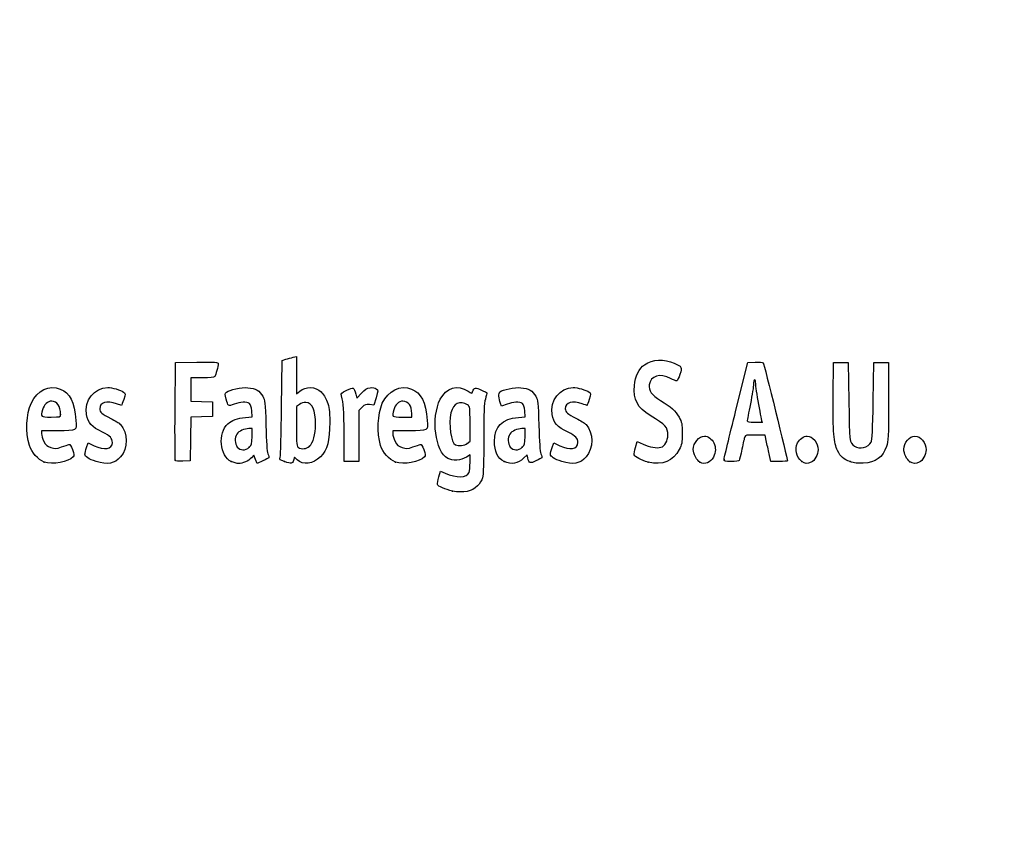
# Model space of a CAD drawing. Units: millimetres. Extents: x 0 to 360, y -9 to 204.
# Drawn here: x 38 to 78, y -9 to 25 of the extents above; entities that cross this region are included whole.
import ezdxf
from ezdxf import colors
from ezdxf.entities.mleader import LeaderData, LeaderLine
from ezdxf.math import Vec2, Vec3

# ---------------------------------------------------------------- set-up
doc = ezdxf.new("R2010")
doc.units = ezdxf.units.MM
doc.layers.add('Predeterminado', color=7, linetype='Continuous')

# ---------------------------------------------------------------- blocks, each defined once
blk = doc.blocks.new('_DOT')
at = {"color": 0}
blk.add_line((0, 0), (-1, 0), dxfattribs=at)
at = {"color": 0, "const_width": 0.333}
blk.add_lwpolyline([(-0.1665, 0, 1), (0.1665, 0, 1)], format="xyb", close=True, dxfattribs=at)
blk = doc.blocks.new('SE16')
at = {"color": 7, "linetype": 'Continuous'}
for p, q in [((55.295, 6.219), (55.364, 6.456)), ((55.364, 6.456), (55.548, 6.374))]:
    blk.add_line(p, q, dxfattribs=at)
blk = doc.blocks.new('SE15')
blk.add_blockref('SE16', (0, 0))
blk = doc.blocks.new('SE18')
at = {"color": 7, "linetype": 'Continuous'}
for p, q in [((56.562, 7.113), (56.413, 7.021)), ((56.562, 6.812), (56.562, 7.113))]:
    blk.add_line(p, q, dxfattribs=at)
blk = doc.blocks.new('SE17')
blk.add_blockref('SE18', (0, 0))
blk = doc.blocks.new('SE20')
at = {"color": 7, "linetype": 'Continuous'}
blk.add_point((55.854, 5.647), dxfattribs=at)
blk = doc.blocks.new('SE19')
blk.add_blockref('SE20', (0, 0))
blk = doc.blocks.new('SE22')
at = {"color": 7, "linetype": 'Continuous'}
for p, q in [((56.562, 7.671), (56.562, 8.375)), ((56.449, 7.582), (56.562, 7.671))]:
    blk.add_line(p, q, dxfattribs=at)
blk = doc.blocks.new('SE21')
blk.add_blockref('SE22', (0, 0))
blk = doc.blocks.new('SE24')
at = {"color": 7, "linetype": 'Continuous'}
blk.add_point((56.449, 7.582), dxfattribs=at)
blk = doc.blocks.new('SE23')
blk.add_blockref('SE24', (0, 0))
blk = doc.blocks.new('SE84')
at = {"color": 7, "linetype": 'Continuous'}
for p, q in [((39.832, 8.094), (39.172, 8.094)), ((39.172, 8.094), (39.172, 7.974))]:
    blk.add_line(p, q, dxfattribs=at)
blk = doc.blocks.new('SE83')
blk.add_blockref('SE84', (0, 0))
blk = doc.blocks.new('SE86')
at = {"color": 7, "linetype": 'Continuous'}
blk.add_point((39.279, 6.825), dxfattribs=at)
blk = doc.blocks.new('SE85')
blk.add_blockref('SE86', (0, 0))
blk = doc.blocks.new('SE88')
at = {"color": 7, "linetype": 'Continuous'}
blk.add_point((39.945, 8.754), dxfattribs=at)
blk = doc.blocks.new('SE87')
blk.add_blockref('SE88', (0, 0))
blk = doc.blocks.new('SE90')
at = {"color": 7, "linetype": 'Continuous'}
for p, q in [((40.998, 7.413), (41.064, 7.606)), ((41.064, 7.606), (41.309, 7.486))]:
    blk.add_line(p, q, dxfattribs=at)
blk = doc.blocks.new('SE89')
blk.add_blockref('SE90', (0, 0))
blk = doc.blocks.new('SE92')
at = {"color": 7, "linetype": 'Continuous'}
blk.add_line((41.393, 6.847), (41.393, 6.847), dxfattribs=at)
blk = doc.blocks.new('SE91')
blk.add_blockref('SE92', (0, 0))
blk = doc.blocks.new('SE94')
at = {"color": 7, "linetype": 'Continuous'}
for p, q in [((47.726, 8.665), (47.707, 8.901)), ((47.446, 8.639), (47.726, 8.665))]:
    blk.add_line(p, q, dxfattribs=at)
blk = doc.blocks.new('SE93')
blk.add_blockref('SE94', (0, 0))
blk = doc.blocks.new('SE96')
at = {"color": 7, "linetype": 'Continuous'}
for p, q in [((47.79, 7.105), (47.689, 6.996)), ((47.858, 6.932), (47.79, 7.105)), ((47.926, 6.759), (47.858, 6.932)), ((48.154, 6.873), (47.926, 6.759))]:
    blk.add_line(p, q, dxfattribs=at)
blk = doc.blocks.new('SE95')
blk.add_blockref('SE96', (0, 0))
blk = doc.blocks.new('SE98')
at = {"color": 7, "linetype": 'Continuous'}
blk.add_point((46.875, 6.845), dxfattribs=at)
blk = doc.blocks.new('SE97')
blk.add_blockref('SE98', (0, 0))
blk = doc.blocks.new('SE100')
at = {"color": 7, "linetype": 'Continuous'}
for p, q in [((47.717, 8.18), (47.587, 8.18)), ((47.717, 7.856), (47.717, 8.18))]:
    blk.add_line(p, q, dxfattribs=at)
blk = doc.blocks.new('SE99')
blk.add_blockref('SE100', (0, 0))
blk = doc.blocks.new('SE102')
at = {"color": 7, "linetype": 'Continuous'}
blk.add_point((47.603, 7.426), dxfattribs=at)
blk = doc.blocks.new('SE101')
blk.add_blockref('SE102', (0, 0))
blk = doc.blocks.new('SE104')
at = {"color": 7, "linetype": 'Continuous'}
for p, q in [((48.915, 9.038), (48.941, 10.949)), ((48.941, 10.949), (49.091, 10.998))]:
    blk.add_line(p, q, dxfattribs=at)
blk = doc.blocks.new('SE103')
blk.add_blockref('SE104', (0, 0))
blk = doc.blocks.new('SE106')
at = {"color": 7, "linetype": 'Continuous'}
for p, q in [((49.381, 11.076), (49.52, 11.106)), ((49.52, 11.106), (49.52, 10.348)), ((49.52, 10.348), (49.52, 9.589)), ((49.52, 9.589), (49.65, 9.699))]:
    blk.add_line(p, q, dxfattribs=at)
blk = doc.blocks.new('SE105')
blk.add_blockref('SE106', (0, 0))
blk = doc.blocks.new('SE108')
at = {"color": 7, "linetype": 'Continuous'}
for p, q in [((49.444, 7.023), (49.398, 6.893)), ((49.551, 6.915), (49.444, 7.023))]:
    blk.add_line(p, q, dxfattribs=at)
blk = doc.blocks.new('SE107')
blk.add_blockref('SE108', (0, 0))
blk = doc.blocks.new('SE110')
at = {"color": 7, "linetype": 'Continuous'}
blk.add_point((49.034, 6.84), dxfattribs=at)
blk = doc.blocks.new('SE109')
blk.add_blockref('SE110', (0, 0))
blk = doc.blocks.new('SE112')
at = {"color": 7, "linetype": 'Continuous'}
for p, q in [((49.636, 9.166), (49.52, 9.075)), ((49.52, 9.075), (49.52, 8.265))]:
    blk.add_line(p, q, dxfattribs=at)
blk = doc.blocks.new('SE111')
blk.add_blockref('SE112', (0, 0))
blk = doc.blocks.new('SE114')
at = {"color": 7, "linetype": 'Continuous'}
blk.add_point((50.048, 7.466), dxfattribs=at)
blk = doc.blocks.new('SE113')
blk.add_blockref('SE114', (0, 0))
blk = doc.blocks.new('SE116')
at = {"color": 7, "linetype": 'Continuous'}
for p, q in [((54.088, 8.094), (53.428, 8.094)), ((53.428, 8.094), (53.428, 7.974))]:
    blk.add_line(p, q, dxfattribs=at)
blk = doc.blocks.new('SE115')
blk.add_blockref('SE116', (0, 0))
blk = doc.blocks.new('SE118')
at = {"color": 7, "linetype": 'Continuous'}
blk.add_point((53.535, 6.825), dxfattribs=at)
blk = doc.blocks.new('SE117')
blk.add_blockref('SE118', (0, 0))
blk = doc.blocks.new('SE120')
at = {"color": 7, "linetype": 'Continuous'}
for p, q in [((54.201, 8.652), (54.201, 8.8)), ((53.814, 8.652), (54.201, 8.652))]:
    blk.add_line(p, q, dxfattribs=at)
blk = doc.blocks.new('SE119')
blk.add_blockref('SE120', (0, 0))
blk = doc.blocks.new('SE122')
at = {"color": 7, "linetype": 'Continuous'}
for p, q in [((58.805, 8.665), (58.785, 8.901)), ((58.524, 8.639), (58.805, 8.665))]:
    blk.add_line(p, q, dxfattribs=at)
blk = doc.blocks.new('SE121')
blk.add_blockref('SE122', (0, 0))
blk = doc.blocks.new('SE124')
at = {"color": 7, "linetype": 'Continuous'}
for p, q in [((57.846, 9.088), (57.801, 9.203)), ((58.063, 9.171), (57.846, 9.088))]:
    blk.add_line(p, q, dxfattribs=at)
blk = doc.blocks.new('SE123')
blk.add_blockref('SE124', (0, 0))
blk = doc.blocks.new('SE126')
at = {"color": 7, "linetype": 'Continuous'}
for p, q in [((58.876, 7.119), (58.739, 6.986)), ((58.906, 6.994), (58.876, 7.119))]:
    blk.add_line(p, q, dxfattribs=at)
blk = doc.blocks.new('SE125')
blk.add_blockref('SE126', (0, 0))
blk = doc.blocks.new('SE128')
at = {"color": 7, "linetype": 'Continuous'}
blk.add_point((57.946, 6.848), dxfattribs=at)
blk = doc.blocks.new('SE127')
blk.add_blockref('SE128', (0, 0))
blk = doc.blocks.new('SE130')
at = {"color": 7, "linetype": 'Continuous'}
for p, q in [((58.795, 8.18), (58.665, 8.18)), ((58.795, 7.856), (58.795, 8.18))]:
    blk.add_line(p, q, dxfattribs=at)
blk = doc.blocks.new('SE129')
blk.add_blockref('SE130', (0, 0))
blk = doc.blocks.new('SE132')
at = {"color": 7, "linetype": 'Continuous'}
blk.add_point((58.681, 7.426), dxfattribs=at)
blk = doc.blocks.new('SE131')
blk.add_blockref('SE132', (0, 0))
blk = doc.blocks.new('SE134')
at = {"color": 7, "linetype": 'Continuous'}
for p, q in [((59.891, 7.413), (59.957, 7.606)), ((59.957, 7.606), (60.203, 7.486))]:
    blk.add_line(p, q, dxfattribs=at)
blk = doc.blocks.new('SE133')
blk.add_blockref('SE134', (0, 0))
blk = doc.blocks.new('SE136')
at = {"color": 7, "linetype": 'Continuous'}
blk.add_line((60.286, 6.847), (60.286, 6.847), dxfattribs=at)
blk = doc.blocks.new('SE135')
blk.add_blockref('SE136', (0, 0))
blk = doc.blocks.new('SE138')
at = {"color": 7, "linetype": 'Continuous'}
for p, q in [((63.282, 7.421), (63.351, 7.658)), ((63.351, 7.658), (63.591, 7.548))]:
    blk.add_line(p, q, dxfattribs=at)
blk = doc.blocks.new('SE137')
blk.add_blockref('SE138', (0, 0))
blk = doc.blocks.new('SE140')
at = {"color": 7, "linetype": 'Continuous'}
blk.add_point((63.793, 6.823), dxfattribs=at)
blk = doc.blocks.new('SE139')
blk.add_blockref('SE140', (0, 0))
blk = doc.blocks.new('SE142')
at = {"color": 7, "linetype": 'Continuous'}
blk.add_point((65.891, 6.815), dxfattribs=at)
blk = doc.blocks.new('SE141')
blk.add_blockref('SE142', (0, 0))
blk = doc.blocks.new('SE144')
at = {"color": 7, "linetype": 'Continuous'}
blk.add_point((70.028, 6.852), dxfattribs=at)
blk = doc.blocks.new('SE143')
blk.add_blockref('SE144', (0, 0))
blk = doc.blocks.new('SE146')
at = {"color": 7, "linetype": 'Continuous'}
for p, q in [((71.299, 9.511), (71.312, 10.863)), ((71.312, 10.863), (71.612, 10.863)), ((71.612, 10.863), (71.913, 10.863)), ((71.913, 10.863), (71.934, 9.296))]:
    blk.add_line(p, q, dxfattribs=at)
blk = doc.blocks.new('SE145')
blk.add_blockref('SE146', (0, 0))
blk = doc.blocks.new('SE148')
at = {"color": 7, "linetype": 'Continuous'}
for p, q in [((72.922, 9.296), (72.943, 10.863)), ((72.943, 10.863), (73.244, 10.863)), ((73.244, 10.863), (73.544, 10.863)), ((73.544, 10.863), (73.544, 9.275))]:
    blk.add_line(p, q, dxfattribs=at)
blk = doc.blocks.new('SE147')
blk.add_blockref('SE148', (0, 0))
blk = doc.blocks.new('SE150')
at = {"color": 7, "linetype": 'Continuous'}
blk.add_point((71.988, 6.841), dxfattribs=at)
blk = doc.blocks.new('SE149')
blk.add_blockref('SE150', (0, 0))
blk = doc.blocks.new('SE152')
at = {"color": 7, "linetype": 'Continuous'}
blk.add_point((74.415, 6.838), dxfattribs=at)
blk = doc.blocks.new('SE151')
blk.add_blockref('SE152', (0, 0))
blk = doc.blocks.new('SE182')
at = {"color": 7, "linetype": 'Continuous'}
for p, q in [((44.593, 8.91), (44.604, 10.863)), ((44.604, 10.863), (45.473, 10.875))]:
    blk.add_line(p, q, dxfattribs=at)
blk = doc.blocks.new('SE181')
blk.add_blockref('SE182', (0, 0))
blk = doc.blocks.new('SE184')
at = {"color": 7, "linetype": 'Continuous'}
for p, q in [((45.693, 10.241), (45.226, 10.241)), ((45.226, 10.241), (45.226, 9.77)), ((45.226, 9.77), (45.226, 9.299)), ((45.226, 9.299), (45.666, 9.287)), ((45.666, 9.287), (46.107, 9.275)), ((46.107, 9.275), (46.107, 8.974)), ((46.107, 8.974), (46.107, 8.674)), ((45.228, 8.649), (45.216, 7.76)), ((45.667, 8.661), (45.228, 8.649)), ((46.107, 8.674), (45.667, 8.661)), ((45.216, 7.76), (45.205, 6.87)), ((45.205, 6.87), (44.914, 6.857))]:
    blk.add_line(p, q, dxfattribs=at)
blk = doc.blocks.new('SE183')
blk.add_blockref('SE184', (0, 0))
blk = doc.blocks.new('SE186')
at = {"color": 7, "linetype": 'Continuous'}
blk.add_point((44.603, 6.9), dxfattribs=at)
blk = doc.blocks.new('SE185')
blk.add_blockref('SE186', (0, 0))
blk = doc.blocks.new('SE188')
at = {"color": 7, "linetype": 'Continuous'}
for p, q in [((51.972, 9.421), (52.152, 9.62)), ((51.927, 9.584), (51.972, 9.421))]:
    blk.add_line(p, q, dxfattribs=at)
blk = doc.blocks.new('SE187')
blk.add_blockref('SE188', (0, 0))
blk = doc.blocks.new('SE190')
at = {"color": 7, "linetype": 'Continuous'}
for p, q in [((52.747, 9.436), (52.655, 9.133)), ((52.655, 9.133), (52.485, 9.155))]:
    blk.add_line(p, q, dxfattribs=at)
blk = doc.blocks.new('SE189')
blk.add_blockref('SE190', (0, 0))
blk = doc.blocks.new('SE192')
at = {"color": 7, "linetype": 'Continuous'}
for p, q in [((52.184, 9.047), (52.054, 8.916)), ((52.054, 8.916), (52.054, 7.882)), ((51.452, 6.849), (51.451, 7.954)), ((51.451, 7.954), (51.451, 7.954)), ((52.054, 7.882), (52.054, 6.849)), ((51.753, 6.849), (51.452, 6.849)), ((52.054, 6.849), (51.753, 6.849))]:
    blk.add_line(p, q, dxfattribs=at)
blk = doc.blocks.new('SE191')
blk.add_blockref('SE192', (0, 0))
blk = doc.blocks.new('SE194')
at = {"color": 7, "linetype": 'Continuous'}
for p, q in [((67.352, 8.931), (67.834, 10.863)), ((67.834, 10.863), (68.13, 10.876))]:
    blk.add_line(p, q, dxfattribs=at)
blk = doc.blocks.new('SE193')
blk.add_blockref('SE194', (0, 0))
blk = doc.blocks.new('SE196')
at = {"color": 7, "linetype": 'Continuous'}
for p, q in [((68.77, 6.849), (68.716, 7.096)), ((69.107, 6.849), (68.77, 6.849))]:
    blk.add_line(p, q, dxfattribs=at)
blk = doc.blocks.new('SE195')
blk.add_blockref('SE196', (0, 0))
blk = doc.blocks.new('SE198')
at = {"color": 7, "linetype": 'Continuous'}
for p, q in [((68.533, 7.922), (68.132, 7.922)), ((68.597, 7.632), (68.533, 7.922))]:
    blk.add_line(p, q, dxfattribs=at)
blk = doc.blocks.new('SE197')
blk.add_blockref('SE198', (0, 0))
blk = doc.blocks.new('SE200')
at = {"color": 7, "linetype": 'Continuous'}
blk.add_point((66.869, 6.924), dxfattribs=at)
blk = doc.blocks.new('SE199')
blk.add_blockref('SE200', (0, 0))
blk = doc.blocks.new('SE202')
at = {"color": 7, "linetype": 'Continuous'}
blk.add_point((68.413, 8.448), dxfattribs=at)
blk = doc.blocks.new('SE201')
blk.add_blockref('SE202', (0, 0))

msp = doc.modelspace()

# ---------------------------------------------------------------- linework, layer by layer
at = {"color": 7, "linetype": 'Continuous'}
for points in [[(45.47322, 10.87505), (46.24148, 10.88532), (46.34273, 10.87878), (46.34273, 10.81892)], [(46.34273, 10.81892), (46.34273, 10.70771), (46.24765, 10.35225), (46.20246, 10.29449)], [(49.09081, 10.99761), (49.17347, 11.02435), (49.3039, 11.05977), (49.38065, 11.07632)], [(63.64055, 10.77654), (63.97883, 10.99651), (64.42901, 11.01869), (64.85301, 10.83629)], [(64.85301, 10.83629), (65.15994, 10.70425), (65.17792, 10.66863), (65.08125, 10.38417)], [(68.12991, 10.87627), (68.29288, 10.88332), (68.4411, 10.87366), (68.45929, 10.8548)], [(68.45929, 10.8548), (68.48692, 10.82613), (69.44379, 6.95902), (69.44379, 6.87602)], [(63.23266, 9.9332), (63.26691, 10.29994), (63.43175, 10.64076), (63.64055, 10.77654)], [(64.699, 10.21719), (64.27703, 10.44155), (63.88154, 10.32473), (63.83393, 9.96165)], [(46.20246, 10.29449), (46.17345, 10.25741), (46.01602, 10.24082), (45.6934, 10.24082)], [(64.95229, 10.12585), (64.92626, 10.11585), (64.81228, 10.15696), (64.699, 10.21719)], [(65.08125, 10.38417), (65.03636, 10.25209), (64.97833, 10.13584), (64.95229, 10.12585)], [(68.06889, 9.99391), (68.06835, 9.90535), (68.01052, 9.54306), (67.94024, 9.18881)], [(68.11269, 10.15494), (68.08908, 10.15494), (68.06936, 10.08248), (68.06889, 9.99391)], [(68.15563, 10.00858), (68.15563, 10.08908), (68.13631, 10.15494), (68.11269, 10.15494)], [(68.28442, 9.16054), (68.21359, 9.54647), (68.15563, 9.92809), (68.15563, 10.00858)], [(38.76038, 9.22368), (38.99002, 9.73395), (39.48963, 9.97396), (39.93491, 9.78791)], [(39.93491, 9.78791), (40.32829, 9.62355), (40.49625, 9.28669), (40.571, 8.51225)], [(41.00013, 8.75147), (40.89827, 9.31367), (41.31826, 9.85314), (41.85857, 9.85412)], [(41.85857, 9.85412), (42.02384, 9.85439), (42.38829, 9.74792), (42.49899, 9.66697)], [(42.49899, 9.66697), (42.58062, 9.60729), (42.58081, 9.59992), (42.50679, 9.3651)], [(46.66443, 9.38333), (46.61568, 9.56816), (46.61765, 9.59907), (46.68191, 9.65722)], [(46.68191, 9.65722), (46.80125, 9.76523), (47.27955, 9.86701), (47.55176, 9.84232)], [(47.55176, 9.84232), (47.85775, 9.81458), (48.02424, 9.71783), (48.15247, 9.49326)], [(49.65028, 9.69856), (49.90326, 9.91142), (50.28062, 9.89912), (50.52152, 9.67016)], [(50.52152, 9.67016), (50.60236, 9.59333), (50.71069, 9.41829), (50.76627, 9.27469)], [(51.3486, 9.51159), (51.32199, 9.6099), (51.34148, 9.63053), (51.56416, 9.73975)], [(51.56416, 9.73975), (51.83647, 9.8733), (51.84831, 9.86823), (51.92692, 9.5842)], [(52.15234, 9.61954), (52.29484, 9.7761), (52.36874, 9.82222), (52.50445, 9.8393)], [(52.50445, 9.8393), (52.61582, 9.85331), (52.70481, 9.83943), (52.75758, 9.79998)], [(52.75758, 9.79998), (52.83725, 9.74033), (52.83702, 9.73269), (52.74685, 9.43581)], [(53.00339, 9.21029), (53.22921, 9.72285), (53.74531, 9.97396), (54.19059, 9.78791)], [(54.19059, 9.78791), (54.58396, 9.62355), (54.75193, 9.28669), (54.82667, 8.51226)], [(55.35415, 9.37082), (55.5951, 9.84312), (56.06451, 9.98167), (56.48376, 9.70422)], [(56.48376, 9.70422), (56.63481, 9.60426), (56.64425, 9.60302), (56.66862, 9.67981)], [(56.66862, 9.67981), (56.72306, 9.85132), (56.79984, 9.86592), (57.0311, 9.74874)], [(57.0311, 9.74874), (57.15104, 9.68795), (57.24895, 9.63372), (57.24867, 9.62821)], [(57.24867, 9.62821), (57.24827, 9.62271), (57.21964, 9.51193), (57.18477, 9.38204)], [(57.80074, 9.2028), (57.71989, 9.4092), (57.70794, 9.6179), (57.77385, 9.6726)], [(57.77385, 9.6726), (57.89006, 9.76905), (58.37589, 9.86536), (58.62997, 9.84232)], [(58.62997, 9.84232), (58.93595, 9.81458), (59.10244, 9.71783), (59.23067, 9.49326)], [(59.89319, 8.75148), (59.79133, 9.31368), (60.21133, 9.85315), (60.75163, 9.85413)], [(60.75163, 9.85413), (60.9169, 9.8544), (61.28135, 9.74793), (61.39206, 9.66698)], [(61.39206, 9.66698), (61.47368, 9.60729), (61.47387, 9.59993), (61.39985, 9.36511)], [(63.87391, 8.71296), (63.36222, 9.01641), (63.17952, 9.36407), (63.23266, 9.9332)], [(63.83393, 9.96165), (63.80309, 9.72643), (63.93571, 9.54226), (64.29114, 9.3267)], [(38.67977, 7.49725), (38.51915, 8.03018), (38.5534, 8.76375), (38.76038, 9.22368)], [(39.58569, 9.29616), (39.41774, 9.29616), (39.27527, 9.16316), (39.21387, 8.94907)], [(39.94485, 8.75406), (39.94485, 9.09341), (39.81052, 9.29616), (39.58569, 9.29616)], [(42.22061, 9.18881), (41.82719, 9.32762), (41.53359, 9.24186), (41.53359, 8.98813)], [(42.50679, 9.3651), (42.46506, 9.23272), (42.42467, 9.1244), (42.41704, 9.1244)], [(46.98726, 9.17147), (46.74612, 9.07984), (46.74415, 9.08113), (46.66443, 9.38333)], [(47.60789, 9.19525), (47.49602, 9.27705), (47.23924, 9.26721), (46.98726, 9.17147)], [(47.70674, 8.90133), (47.69317, 9.06496), (47.66287, 9.15505), (47.60789, 9.19525)], [(48.15247, 9.49326), (48.24729, 9.32718), (48.25413, 9.26277), (48.27806, 8.30857)], [(49.9001, 9.24458), (49.7993, 9.2533), (49.7147, 9.22823), (49.636, 9.16632)], [(50.29207, 8.34857), (50.29018, 8.94293), (50.16839, 9.22138), (49.9001, 9.24458)], [(50.76627, 9.27469), (50.85208, 9.05301), (50.86646, 8.93619), (50.86938, 8.43739)], [(51.45057, 7.95432), (51.44886, 8.96689), (51.4338, 9.19694), (51.3486, 9.51159)], [(52.93544, 7.49726), (52.77963, 8.01422), (52.80963, 8.77049), (53.00339, 9.21029)], [(53.83997, 9.29616), (53.6735, 9.29616), (53.53072, 9.16238), (53.46954, 8.94908)], [(54.20053, 8.79957), (54.20053, 9.10374), (54.06081, 9.29616), (53.83997, 9.29616)], [(55.66045, 6.96837), (55.14499, 7.25162), (54.97065, 8.61909), (55.35415, 9.37082)], [(56.4633, 9.14426), (56.15887, 9.34373), (55.88191, 9.21003), (55.78791, 8.8182)], [(57.18477, 9.38204), (57.13511, 9.19701), (57.12122, 8.8437), (57.12064, 7.75036)], [(58.68609, 9.19525), (58.5739, 9.27729), (58.31723, 9.26713), (58.06318, 9.1706)], [(58.78494, 8.90134), (58.77137, 9.06496), (58.74108, 9.15505), (58.68609, 9.19525)], [(59.23067, 9.49326), (59.3255, 9.32718), (59.33233, 9.26277), (59.35626, 8.30857)], [(61.11367, 9.18882), (60.72026, 9.32762), (60.42665, 9.24186), (60.42665, 8.98813)], [(61.39985, 9.36511), (61.35812, 9.23272), (61.31774, 9.12441), (61.3101, 9.12441)], [(64.29114, 9.3267), (64.71544, 9.06937), (64.90375, 8.89913), (65.04381, 8.64625)], [(71.47776, 7.2893), (71.3199, 7.60059), (71.28559, 8.02752), (71.29921, 9.51086)], [(71.93425, 9.29617), (71.95681, 7.64904), (71.9614, 7.61175), (72.15882, 7.47347)], [(72.84636, 7.63449), (72.88586, 7.70354), (72.90614, 8.14985), (72.92184, 9.29617)], [(73.54445, 9.2747), (73.54445, 7.84256), (73.53667, 7.66361), (73.46541, 7.4592)], [(39.21387, 8.94907), (39.12899, 8.65312), (39.13021, 8.65208), (39.5584, 8.65208)], [(41.53359, 8.98813), (41.53359, 8.85128), (41.61114, 8.78396), (41.98445, 8.59678)], [(42.41704, 9.1244), (42.40941, 9.1244), (42.32102, 9.15339), (42.22061, 9.18881)], [(44.60266, 6.90035), (44.59092, 6.93096), (44.58636, 7.83517), (44.59252, 8.90972)], [(48.85832, 7.01826), (48.87585, 7.07848), (48.90152, 7.98753), (48.91536, 9.03837)], [(52.48505, 9.15534), (52.33762, 9.17511), (52.2982, 9.16093), (52.18448, 9.04721)], [(53.46954, 8.94908), (53.38467, 8.65313), (53.38588, 8.65208), (53.81408, 8.65208)], [(55.78791, 8.8182), (55.68019, 8.36918), (55.78949, 7.59444), (55.97085, 7.52147)], [(56.56216, 8.3751), (56.56216, 9.06293), (56.55984, 9.08101), (56.4633, 9.14426)], [(60.42665, 8.98813), (60.42665, 8.85128), (60.50421, 8.78397), (60.87751, 8.59679)], [(61.3101, 9.12441), (61.30247, 9.12441), (61.21408, 9.15339), (61.11367, 9.18882)], [(66.86939, 6.92379), (66.87047, 6.96512), (67.08783, 7.86845), (67.35245, 8.93118)], [(67.94024, 9.18881), (67.86996, 8.83457), (67.81238, 8.52058), (67.81228, 8.49106)], [(68.41324, 8.44812), (68.41322, 8.45402), (68.35525, 8.77461), (68.28442, 9.16054)], [(39.5584, 8.65208), (39.93657, 8.65208), (39.94485, 8.65427), (39.94485, 8.75406)], [(40.571, 8.51225), (40.6119, 8.08846), (40.62145, 8.09387), (39.83225, 8.09387)], [(41.65106, 8.03208), (41.19918, 8.252), (41.06344, 8.40202), (41.00013, 8.75147)], [(41.98445, 8.59678), (42.14976, 8.51389), (42.32757, 8.40038), (42.37958, 8.34453)], [(46.73484, 8.38166), (46.8872, 8.52173), (47.13005, 8.60971), (47.44564, 8.63918)], [(50.86938, 8.43739), (50.87371, 7.69596), (50.77141, 7.31566), (50.49261, 7.03687)], [(54.82667, 8.51226), (54.86757, 8.08847), (54.87713, 8.09388), (54.08793, 8.09388)], [(57.55111, 7.66449), (57.55219, 8.26879), (57.86003, 8.5772), (58.52384, 8.63918)], [(60.54412, 8.03209), (60.09224, 8.25201), (59.9565, 8.40203), (59.89319, 8.75148)], [(60.87751, 8.59679), (61.04282, 8.5139), (61.22063, 8.40039), (61.27265, 8.34454)], [(64.59155, 7.91352), (64.59196, 8.24494), (64.51069, 8.33535), (63.87391, 8.71296)], [(65.04381, 8.64625), (65.16143, 8.43389), (65.17138, 8.38242), (65.17135, 7.98653)], [(67.81228, 8.49106), (67.81228, 8.45322), (67.90077, 8.43738), (68.11269, 8.43738)], [(68.11269, 8.43738), (68.27801, 8.43738), (68.41325, 8.44221), (68.41324, 8.44812)], [(42.04885, 7.61702), (42.04885, 7.79033), (41.96235, 7.88059), (41.65106, 8.03208)], [(42.37958, 8.34453), (42.68455, 8.01705), (42.68473, 7.38142), (42.37999, 7.0343)], [(46.87502, 6.84468), (46.40808, 7.05673), (46.32187, 8.00202), (46.73484, 8.38166)], [(47.58658, 8.17976), (47.40603, 8.17976), (47.18323, 8.0792), (47.09977, 7.96004)], [(48.27806, 8.30857), (48.29468, 7.64599), (48.32232, 7.25084), (48.35855, 7.15777)], [(49.5202, 8.26465), (49.5202, 7.53796), (49.52798, 7.44953), (49.59534, 7.4103)], [(50.04753, 7.46631), (50.19632, 7.6042), (50.29332, 7.95416), (50.29207, 8.34857)], [(58.66478, 8.17975), (58.48423, 8.17975), (58.26144, 8.0792), (58.17798, 7.96004)], [(59.35626, 8.30857), (59.37289, 7.646), (59.40053, 7.25084), (59.43675, 7.15777)], [(60.94192, 7.61702), (60.94192, 7.79034), (60.85541, 7.88059), (60.54412, 8.03209)], [(61.27265, 8.34454), (61.57761, 8.01706), (61.57779, 7.38142), (61.27305, 7.03431)], [(39.17196, 7.97416), (39.17196, 7.90831), (39.21543, 7.76822), (39.26857, 7.66285)], [(39.26857, 7.66285), (39.34809, 7.50515), (39.398, 7.46088), (39.55068, 7.41257)], [(41.30948, 7.48572), (41.71791, 7.28634), (42.04885, 7.34511), (42.04885, 7.61702)], [(47.09977, 7.96004), (47.00191, 7.82033), (47.0109, 7.57122), (47.11875, 7.43412)], [(47.60316, 7.42628), (47.70668, 7.52222), (47.71677, 7.56035), (47.71677, 7.85566)], [(53.42763, 7.97416), (53.42763, 7.90831), (53.47111, 7.76823), (53.52424, 7.66285)], [(53.52424, 7.66285), (53.60376, 7.50515), (53.65367, 7.46088), (53.80635, 7.41257)], [(57.12064, 7.75036), (57.1201, 6.86628), (57.10251, 6.29226), (57.07247, 6.18407)], [(57.94567, 6.84806), (57.69598, 6.96139), (57.55036, 7.26271), (57.55111, 7.66449)], [(58.17798, 7.96004), (58.08012, 7.82033), (58.0891, 7.57122), (58.19695, 7.43411)], [(58.68136, 7.42628), (58.78489, 7.52222), (58.79498, 7.56035), (58.79498, 7.85567)], [(60.20254, 7.48572), (60.61097, 7.28635), (60.94192, 7.34512), (60.94192, 7.61702)], [(64.31139, 7.42418), (64.46285, 7.4622), (64.59136, 7.68665), (64.59155, 7.91352)], [(65.17135, 7.98653), (65.17132, 7.60241), (65.15903, 7.53384), (65.05475, 7.33606)], [(65.62224, 7.33625), (65.62224, 7.59648), (65.85917, 7.87919), (66.07725, 7.87919)], [(66.07725, 7.87919), (66.20755, 7.87919), (66.38542, 7.75024), (66.45376, 7.60622)], [(66.45376, 7.60622), (66.54638, 7.41104), (66.54245, 7.22499), (66.44152, 7.02716)], [(67.70855, 7.84697), (67.69564, 7.80564), (67.64612, 7.58173), (67.5985, 7.34939)], [(68.1324, 7.92212), (67.78866, 7.92212), (67.72871, 7.91149), (67.70855, 7.84697)], [(68.71612, 7.09554), (68.68624, 7.23134), (68.63277, 7.47287), (68.59728, 7.63228)], [(70.0284, 6.85245), (69.79216, 7.03828), (69.72615, 7.32942), (69.8575, 7.60622)], [(69.8575, 7.60622), (69.9267, 7.75204), (70.10401, 7.87919), (70.23816, 7.87919)], [(70.23816, 7.87919), (70.46436, 7.87919), (70.68902, 7.6023), (70.68902, 7.32352)], [(72.15882, 7.47347), (72.3635, 7.33011), (72.72001, 7.4136), (72.84636, 7.63449)], [(74.16706, 7.34757), (74.16706, 7.60348), (74.40088, 7.87919), (74.61792, 7.87919)], [(74.61792, 7.87919), (74.84411, 7.87919), (75.06877, 7.6023), (75.06877, 7.32352)], [(39.2793, 6.82454), (39.03199, 6.9161), (38.76445, 7.2163), (38.67977, 7.49725)], [(39.55068, 7.41257), (39.71713, 7.35991), (39.76123, 7.36247), (39.98007, 7.43751)], [(39.98007, 7.43751), (40.1142, 7.48351), (40.25175, 7.52925), (40.28572, 7.53914)], [(40.28572, 7.53914), (40.32767, 7.55137), (40.37416, 7.48485), (40.43062, 7.33181)], [(40.43062, 7.33181), (40.50176, 7.13896), (40.50524, 7.09618), (40.45473, 7.035)], [(40.93245, 7.14256), (40.93245, 7.18504), (40.96202, 7.3066), (40.99817, 7.4127)], [(47.11875, 7.43412), (47.23666, 7.28422), (47.44621, 7.28082), (47.60316, 7.42628)], [(49.59534, 7.4103), (49.72847, 7.33276), (49.93042, 7.35778), (50.04753, 7.46631)], [(53.53498, 6.82454), (53.28767, 6.9161), (53.02012, 7.2163), (52.93544, 7.49726)], [(53.80635, 7.41257), (53.97281, 7.35991), (54.0169, 7.36247), (54.23574, 7.43752)], [(54.23574, 7.43752), (54.36988, 7.48352), (54.50742, 7.52925), (54.5414, 7.53915)], [(54.5414, 7.53915), (54.58335, 7.55137), (54.62983, 7.48486), (54.68629, 7.33182)], [(54.68629, 7.33182), (54.75744, 7.13897), (54.76091, 7.09618), (54.7104, 7.035)], [(55.97085, 7.52147), (56.10492, 7.46752), (56.34179, 7.49737), (56.44902, 7.58173)], [(58.19695, 7.43411), (58.31486, 7.28421), (58.52442, 7.28082), (58.68136, 7.42628)], [(59.82551, 7.14257), (59.82551, 7.18505), (59.85508, 7.30661), (59.89124, 7.4127)], [(63.22604, 7.11715), (63.21883, 7.15397), (63.24392, 7.29069), (63.28179, 7.42097)], [(63.5909, 7.54785), (63.85126, 7.42865), (64.13508, 7.37993), (64.31139, 7.42418)], [(65.05475, 7.33606), (64.79709, 6.8474), (64.3845, 6.67967), (63.79321, 6.8232)], [(65.89144, 6.81481), (65.77781, 6.86965), (65.62224, 7.17099), (65.62224, 7.33625)], [(67.5985, 7.34939), (67.55089, 7.11705), (67.50105, 6.90933), (67.48774, 6.8878)], [(70.68902, 7.32352), (70.68902, 7.13695), (70.54667, 6.87584), (70.41134, 6.81418)], [(71.98782, 6.84067), (71.7096, 6.94027), (71.61059, 7.02735), (71.47776, 7.2893)], [(73.46541, 7.4592), (73.30979, 7.0127), (73.02921, 6.81106), (72.51904, 6.77909)], [(74.41486, 6.83773), (74.28923, 6.91563), (74.16706, 7.16699), (74.16706, 7.34757)], [(75.06877, 7.32352), (75.06877, 7.13695), (74.92642, 6.87584), (74.7911, 6.81418)], [(40.45473, 7.035), (40.28048, 6.82393), (39.60678, 6.7033), (39.2793, 6.82454)], [(41.3932, 6.84657), (41.08387, 6.94544), (40.93245, 7.04271), (40.93245, 7.14256)], [(42.37999, 7.0343), (42.13449, 6.7547), (41.85001, 6.70057), (41.39322, 6.84657)], [(44.91442, 6.85742), (44.70663, 6.84832), (44.61792, 6.86055), (44.60266, 6.90036)], [(47.17068, 6.76372), (47.10498, 6.76425), (46.97193, 6.80067), (46.87502, 6.84468)], [(47.68903, 6.99623), (47.5689, 6.8666), (47.33661, 6.76241), (47.17068, 6.76372)], [(48.39802, 7.00191), (48.38938, 6.99414), (48.27969, 6.93624), (48.15425, 6.87323)], [(48.35855, 7.15777), (48.38889, 7.07981), (48.40666, 7.00967), (48.39802, 7.00191)], [(49.03377, 6.83987), (48.84169, 6.9037), (48.82879, 6.91681), (48.85832, 7.01826)], [(49.39825, 6.89282), (49.34726, 6.74656), (49.32454, 6.74326), (49.03377, 6.83987)], [(50.49261, 7.03687), (50.19201, 6.73627), (49.78297, 6.68347), (49.55111, 6.91533)], [(54.7104, 7.035), (54.53616, 6.82393), (53.86245, 6.7033), (53.53498, 6.82454)], [(56.41265, 7.02088), (56.19754, 6.88794), (55.85085, 6.86373), (55.66045, 6.96837)], [(56.52188, 6.4048), (56.54404, 6.46306), (56.56216, 6.64631), (56.56216, 6.81201)], [(58.73895, 6.98624), (58.49288, 6.74891), (58.2553, 6.70753), (57.94567, 6.84806)], [(59.23922, 6.87666), (58.99673, 6.75487), (58.96015, 6.76778), (58.90589, 6.99434)], [(59.47623, 7.00191), (59.4676, 6.99416), (59.36094, 6.93779), (59.23922, 6.87666)], [(59.43675, 7.15777), (59.4671, 7.07981), (59.48486, 7.00968), (59.47623, 7.00191)], [(60.28626, 6.84658), (59.97693, 6.94544), (59.82551, 7.04272), (59.82551, 7.14257)], [(61.27305, 7.03431), (61.02755, 6.7547), (60.74307, 6.70058), (60.28629, 6.84658)], [(63.79321, 6.8232), (63.51305, 6.89121), (63.24285, 7.03125), (63.22604, 7.11715)], [(66.44152, 7.02716), (66.3222, 6.79326), (66.10769, 6.71046), (65.89144, 6.81481)], [(67.16551, 6.84865), (66.90955, 6.84865), (66.86774, 6.85926), (66.86939, 6.92379)], [(67.48774, 6.8878), (67.47443, 6.86626), (67.32942, 6.84865), (67.16551, 6.84865)], [(69.44379, 6.87602), (69.44379, 6.86097), (69.29229, 6.84865), (69.10712, 6.84865)], [(70.41134, 6.81418), (70.25053, 6.74091), (70.15851, 6.75011), (70.0284, 6.85245)], [(72.51904, 6.77909), (72.29032, 6.76475), (72.15657, 6.7803), (71.98782, 6.84067)], [(74.7911, 6.81418), (74.64038, 6.74551), (74.55495, 6.75086), (74.41486, 6.83773)], [(55.54835, 6.374), (56.02012, 6.16531), (56.43584, 6.17847), (56.52188, 6.4048)], [(55.23978, 5.91191), (55.23237, 5.95035), (55.2573, 6.0884), (55.29518, 6.21867)], [(57.07247, 6.18407), (57.04639, 6.09013), (56.95429, 5.94251), (56.86778, 5.85601)], [(55.85367, 5.6474), (55.56063, 5.70637), (55.25391, 5.83853), (55.23978, 5.91191)], [(56.86778, 5.85601), (56.6359, 5.62412), (56.30628, 5.55632), (55.85367, 5.6474)]]:
    msp.add_open_spline(points, degree=3, dxfattribs=at)

# ---------------------------------------------------------------- block references
for name in ['SE181', 'SE103', 'SE105', 'SE193', 'SE145', 'SE147', 'SE183', 'SE187', 'SE189', 'SE123', 'SE93', 'SE111', 'SE191', 'SE119', 'SE121', 'SE87', 'SE201', 'SE83', 'SE99', 'SE115', 'SE21', 'SE129', 'SE89', 'SE133', 'SE137', 'SE197', 'SE101', 'SE113', 'SE23', 'SE131', 'SE85', 'SE91', 'SE185', 'SE97', 'SE95', 'SE109', 'SE107', 'SE117', 'SE17', 'SE127', 'SE125', 'SE135', 'SE139', 'SE141', 'SE199', 'SE195', 'SE143', 'SE149', 'SE151', 'SE15', 'SE19']:
    msp.add_blockref(name, (0, 0))

# ---------------------------------------------------------------- leaders
at = {"layer": 'Predeterminado', "color": 7, "linetype": 'Continuous'}
ml = msp.add_multileader_mtext('Standard', dxfattribs=at)
ml.set_content('{\\pxsm0.9;\\fArial|b0||i0||c0|p34;\\W1.;ECOCITY-BANCO-WPC\\P}', color=256)
ml.set_leader_properties()
ml.set_arrow_properties(name='DOT')
ml.build(insert=Vec2(0, 0))
ml.multileader.update_dxf_attribs({"leader_type": 0, "dogleg_length": 0})
ctx = ml.context
ctx.base_point = Vec3(6.98603, 198.87937)
notes = []
notes.append((ctx, [(0, (0, 0, 0), (0, 0), (1, 0), 1, [])]))
ctx.mtext.insert = Vec3(8.98603, 200.87937)
ml = msp.add_multileader_mtext('Standard', dxfattribs=at)
ml.set_content('{\\pxsm0.9;\\fCalibri|b0||i0||c0|p34;\\W1.;Documento no contractual - Document no contractual - Non-contractual document - Non-contractual document - Documento não contratual\\P}', color=256)
ml.set_leader_properties()
ml.set_arrow_properties(name='DOT')
ml.build(insert=Vec2(0, 0))
ml.multileader.update_dxf_attribs({"leader_type": 0, "has_text_frame": 1, "dogleg_length": 0, "arrow_head_size": 1.8})
ctx = ml.context
ctx.base_point, ctx.char_height, ctx.arrow_head_size, ctx.plane_x_axis, ctx.plane_y_axis = Vec3(310.04496, 35.07593), 1.8, 1.8, Vec3(0, 1), Vec3(-1, 0)
notes.append((ctx, [(0, (0, 0, 0), (0, 0), (1, 0), 1, [])]))
ctx.mtext.insert, ctx.mtext.text_direction, ctx.mtext.rotation = Vec3(309.14496, 37.07593), Vec3(0, 1), 1.57079633
ml = msp.add_multileader_mtext('Standard', dxfattribs=at)
ml.set_content('{\\pxsm0.9;\\fArial TUR|b0||i0||c0|p34;\\W1.;Banco EcoCity, con 5 listones de material 100% reciclado y patas de termoplástico con material reciclado.\\PDimensiones: 1800 x 680 x 830 mm.\\P}', color=256)
ml.set_leader_properties()
ml.set_arrow_properties(name='DOT')
ml.build(insert=Vec2(0, 0))
ml.multileader.update_dxf_attribs({"leader_type": 0, "dogleg_length": 0, "arrow_head_size": 2.5})
ctx = ml.context
ctx.base_point, ctx.char_height, ctx.arrow_head_size = Vec3(7.67276, 192.39094), 2.5, 2.5
notes.append((ctx, [(0, (0, 0, 0), (0, 0), (1, 0), 1, [])]))
ctx.mtext.insert = Vec3(9.67276, 193.64094)
ml = msp.add_multileader_mtext('Standard', dxfattribs=at)
ml.set_content('{\\pxsm0.9;\\fArial|b0||i0||c0|p34;\\W1.;Revision: (--- Revision ---)  - Creado: 20/03/2024 - Modificado: 16/05/2024\\P}', color=256)
ml.set_leader_properties()
ml.set_arrow_properties(name='DOT')
ml.build(insert=Vec2(0, 0))
ml.multileader.update_dxf_attribs({"leader_type": 0, "dogleg_length": 0, "arrow_head_size": 1})
ctx = ml.context
ctx.base_point, ctx.char_height, ctx.arrow_head_size, ctx.plane_x_axis, ctx.plane_y_axis = Vec3(292.3282, 14.58763), 1, 1, Vec3(0, 1), Vec3(-1, 0)
notes.append((ctx, [(0, (0, 0, 0), (0, 0), (1, 0), 1, [])]))
ctx.mtext.insert, ctx.mtext.text_direction, ctx.mtext.rotation = Vec3(291.8282, 16.58763), Vec3(0, 1), 1.57079633
ml = msp.add_multileader_mtext('Standard', dxfattribs=at)
ml.set_content('\\L{\\pxsm0.9;\\fArial|b0||i0||c0|p34;\\W1.;Descripción Multi-idioma      Página 2.\\P \\P}', color=256)
ml.set_leader_properties()
ml.set_arrow_properties(name='DOT')
ml.build(insert=Vec2(0, 0))
ml.multileader.update_dxf_attribs({"leader_type": 0, "dogleg_length": 0, "arrow_head_size": 3.09913})
ctx = ml.context
ctx.base_point, ctx.char_height, ctx.arrow_head_size = Vec3(78.84692, 9.23039), 3.0991339, 3.09913
notes.append((ctx, [(0, (0, 0, 0), (0, 0), (1, 0), 1, [])]))
ctx.mtext.insert = Vec3(80.84692, 10.77996)
for ctx, leaders in notes:
    for number, flags, end, landing, length, lines in leaders:
        leader = LeaderData()
        leader.index, (leader.has_last_leader_line, leader.has_dogleg_vector, leader.attachment_direction) = number, flags
        leader.last_leader_point, leader.dogleg_vector, leader.dogleg_length = Vec3(end), Vec3(landing), length
        for number, points, colour, breaks in lines:
            line = LeaderLine()
            line.index, line.vertices, line.color, line.breaks = number, Vec3.list(points), colors.encode_raw_color(colour), breaks
            leader.lines.append(line)
        ctx.leaders.append(leader)

doc.saveas('drawing.dxf')
